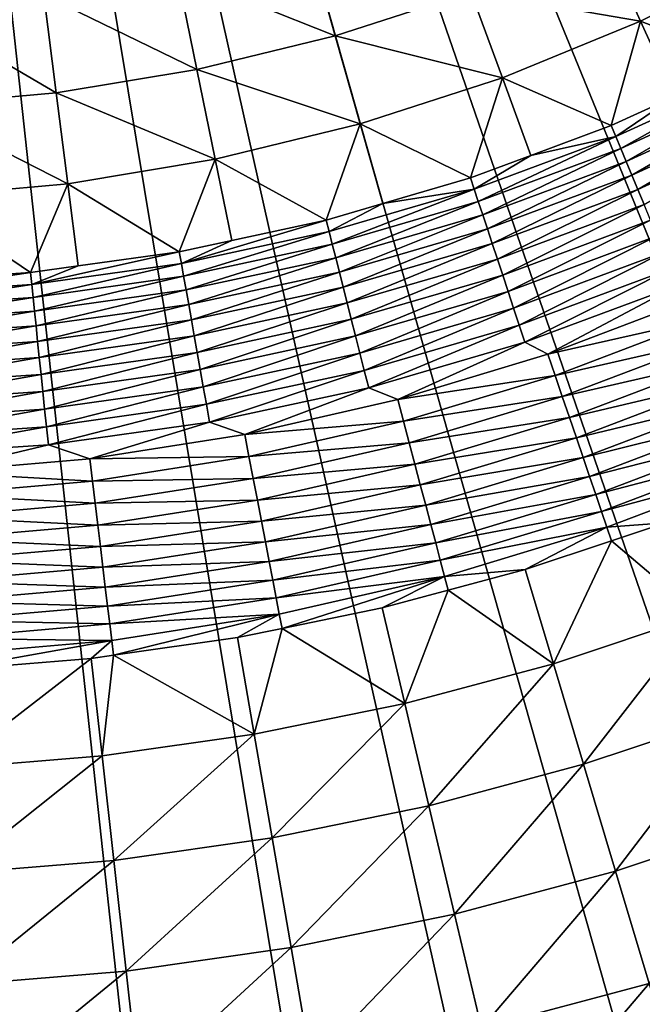
# Model space of a CAD drawing. Extents: x -148 to 357, y -520 to 98.
# Drawn here: x 5 to 22, y -495 to -469 of the extents above; entities that cross this region are included whole.
import ezdxf

# ---------------------------------------------------------------- set-up
doc = ezdxf.new("R2010")
doc.units = 0
doc.header["$MEASUREMENT"] = 0
doc.layers.add('L3', color=7, linetype='Continuous')

msp = doc.modelspace()

# ---------------------------------------------------------------- linework, layer by layer
at = {"layer": 'L3', "color": 7}
for points in [[(21.85021, -517.5837, 987.6187), (16.34428, -518.6553, 987.6187), (0, -420, 987.6187)], [(0, -420, 987.6187), (16.34428, -518.6553, 987.6187), (10.78691, -519.4165, 987.6187)], [(0, -420, 987.6187), (10.78691, -519.4165, 987.6187), (5.19562, -519.8649, 987.6187)], [(37.88735, -512.5449, 987.6187), (32.63872, -514.5236, 987.6187), (0, -420, 987.6187)], [(0, -420, 987.6187), (32.63872, -514.5236, 987.6187), (27.28739, -516.205, 987.6187)], [(0, -420, 987.6187), (27.28739, -516.205, 987.6187), (21.85021, -517.5837, 987.6187)], [(52.85388, -504.8909, 987.6187), (48.01086, -507.7209, 987.6187), (0, -420, 987.6187)], [(0, -420, 987.6187), (48.01086, -507.7209, 987.6187), (43.01678, -510.2749, 987.6187)], [(0, -420, 987.6187), (43.01678, -510.2749, 987.6187), (37.88735, -512.5449, 987.6187)], [(66.32686, -494.8381, 987.6187), (62.02631, -498.4394, 987.6187), (0, -420, 987.6187)], [(0, -420, 987.6187), (62.02631, -498.4394, 987.6187), (57.5306, -501.7938, 987.6187)], [(0, -420, 987.6187), (57.5306, -501.7938, 987.6187), (52.85388, -504.8909, 987.6187)], [(77.92559, -482.6706, 987.6187), (74.28903, -486.9413, 987.6187), (0, -420, 987.6187)], [(0, -420, 987.6187), (74.28903, -486.9413, 987.6187), (70.41873, -491.0014, 987.6187)], [(0, -420, 987.6187), (70.41873, -491.0014, 987.6187), (66.32686, -494.8381, 987.6187)], [(87.32229, -468.7321, 987.6187), (84.45249, -473.5516, 987.6187), (0, -420, 987.6187)], [(0, -420, 987.6187), (84.45249, -473.5516, 987.6187), (81.31696, -478.2027, 987.6187)], [(0, -420, 987.6187), (81.31696, -478.2027, 987.6187), (77.92559, -482.6706, 987.6187)], [(9.70954, -467.5132, 1040.78), (13.9557, -469.2025, 1038.67), (13.23305, -466.6547, 1040.78)], [(13.9557, -469.2025, 1038.67), (17.59358, -468.022, 1038.67), (13.23305, -466.6547, 1040.78)], [(17.59358, -468.022, 1038.67), (22.14971, -468.8134, 1036.343), (21.13308, -466.573, 1038.67)], [(22.14971, -468.8134, 1036.343), (25.7356, -467.0216, 1036.343), (21.13308, -466.573, 1038.67)], [(22.14971, -468.8134, 1036.343), (25.03162, -469.9358, 1033.817), (25.7356, -467.0216, 1036.343)], [(6.13172, -468.1059, 1040.78), (10.23977, -470.1078, 1038.67), (9.70954, -467.5132, 1040.78)], [(10.23977, -470.1078, 1038.67), (13.9557, -469.2025, 1038.67), (9.70954, -467.5132, 1040.78)], [(2.51962, -468.4296, 1040.78), (6.46657, -470.7329, 1038.67), (6.13172, -468.1059, 1040.78)], [(6.46657, -470.7329, 1038.67), (10.23977, -470.1078, 1038.67), (6.13172, -468.1059, 1040.78)], [(13.9557, -469.2025, 1038.67), (18.43994, -470.3321, 1036.343), (17.59358, -468.022, 1038.67)], [(18.43994, -470.3321, 1036.343), (22.14971, -468.8134, 1036.343), (17.59358, -468.022, 1038.67)], [(2.65721, -471.0743, 1038.67), (6.46657, -470.7329, 1038.67), (2.51962, -468.4296, 1040.78)], [(18.43994, -470.3321, 1036.343), (21.36312, -471.6118, 1033.817), (22.14971, -468.8134, 1036.343)], [(21.36312, -471.6118, 1033.817), (23.06633, -470.8337, 1033.817), (22.14971, -468.8134, 1036.343)], [(23.06633, -470.8337, 1033.817), (25.03162, -469.9358, 1033.817), (22.14971, -468.8134, 1036.343)], [(10.23977, -470.1078, 1038.67), (14.62705, -471.5694, 1036.343), (13.9557, -469.2025, 1038.67)], [(14.62705, -471.5694, 1036.343), (18.43994, -470.3321, 1036.343), (13.9557, -469.2025, 1038.67)], [(6.46657, -470.7329, 1038.67), (10.73236, -472.5183, 1036.343), (10.23977, -470.1078, 1038.67)], [(10.73236, -472.5183, 1036.343), (14.62705, -471.5694, 1036.343), (10.23977, -470.1078, 1038.67)], [(25.1752, -470.2222, 1033.456), (23.06633, -470.8337, 1033.817), (21.48565, -471.9079, 1033.456)], [(21.48565, -471.9079, 1033.456), (21.61887, -472.2297, 1033.123), (25.1752, -470.2222, 1033.456)], [(25.1752, -470.2222, 1033.456), (21.61887, -472.2297, 1033.123), (25.33129, -470.5335, 1033.123)], [(14.62705, -471.5694, 1036.343), (17.58324, -473.0188, 1033.817), (18.43994, -470.3321, 1036.343)], [(17.58324, -473.0188, 1033.817), (19.20313, -472.4158, 1033.817), (18.43994, -470.3321, 1036.343)], [(19.20313, -472.4158, 1033.817), (21.36312, -471.6118, 1033.817), (18.43994, -470.3321, 1036.343)], [(2.65721, -471.0743, 1038.67), (6.77766, -473.1735, 1036.343), (6.46657, -470.7329, 1038.67)], [(6.77766, -473.1735, 1036.343), (10.73236, -472.5183, 1036.343), (6.46657, -470.7329, 1038.67)], [(21.61887, -472.2297, 1033.123), (21.7619, -472.5752, 1032.818), (25.33129, -470.5335, 1033.123)], [(25.33129, -470.5335, 1033.123), (21.7619, -472.5752, 1032.818), (25.49888, -470.8679, 1032.818)], [(21.48565, -471.9079, 1033.456), (23.06633, -470.8337, 1033.817), (21.36312, -471.6118, 1033.817)], [(21.7619, -472.5752, 1032.818), (21.91382, -472.9423, 1032.544), (25.49888, -470.8679, 1032.818)], [(25.49888, -470.8679, 1032.818), (21.91382, -472.9423, 1032.544), (25.67689, -471.223, 1032.544)], [(2.78504, -473.5313, 1036.343), (6.77766, -473.1735, 1036.343), (2.65721, -471.0743, 1038.67)], [(21.91382, -472.9423, 1032.544), (22.07366, -473.3284, 1032.304), (25.67689, -471.223, 1032.544)], [(25.67689, -471.223, 1032.544), (22.07366, -473.3284, 1032.304), (25.86418, -471.5966, 1032.304)], [(10.73236, -472.5183, 1036.343), (13.71169, -474.1493, 1033.817), (14.62705, -471.5694, 1036.343)], [(13.71169, -474.1493, 1033.817), (15.23257, -473.7052, 1033.817), (14.62705, -471.5694, 1036.343)], [(15.23257, -473.7052, 1033.817), (17.58324, -473.0188, 1033.817), (14.62705, -471.5694, 1036.343)], [(21.48565, -471.9079, 1033.456), (21.36312, -471.6118, 1033.817), (19.20313, -472.4158, 1033.817)], [(22.07366, -473.3284, 1032.304), (22.24038, -473.7312, 1032.097), (25.86418, -471.5966, 1032.304)], [(19.20313, -472.4158, 1033.817), (17.68409, -473.3229, 1033.456), (21.48565, -471.9079, 1033.456)], [(17.68409, -473.3229, 1033.456), (17.79373, -473.6535, 1033.123), (21.48565, -471.9079, 1033.456)], [(21.48565, -471.9079, 1033.456), (17.79373, -473.6535, 1033.123), (21.61887, -472.2297, 1033.123)], [(17.79373, -473.6535, 1033.123), (17.91146, -474.0085, 1032.818), (21.61887, -472.2297, 1033.123)], [(21.61887, -472.2297, 1033.123), (17.91146, -474.0085, 1032.818), (21.7619, -472.5752, 1032.818)], [(6.77766, -473.1735, 1036.343), (9.76865, -474.9976, 1033.817), (10.73236, -472.5183, 1036.343)], [(9.76865, -474.9976, 1033.817), (11.17676, -474.6947, 1033.817), (10.73236, -472.5183, 1036.343)], [(11.17676, -474.6947, 1033.817), (13.71169, -474.1493, 1033.817), (10.73236, -472.5183, 1036.343)], [(19.20313, -472.4158, 1033.817), (17.58324, -473.0188, 1033.817), (17.68409, -473.3229, 1033.456)], [(17.91146, -474.0085, 1032.818), (18.0365, -474.3855, 1032.544), (21.7619, -472.5752, 1032.818)], [(21.7619, -472.5752, 1032.818), (18.0365, -474.3855, 1032.544), (21.91382, -472.9423, 1032.544)], [(17.68409, -473.3229, 1033.456), (17.58324, -473.0188, 1033.817), (15.23257, -473.7052, 1033.817)], [(18.0365, -474.3855, 1032.544), (18.16806, -474.7822, 1032.304), (21.91382, -472.9423, 1032.544)], [(21.91382, -472.9423, 1032.544), (18.16806, -474.7822, 1032.304), (22.07366, -473.3284, 1032.304)], [(2.78504, -473.5313, 1036.343), (5.77468, -475.5591, 1033.817), (6.77766, -473.1735, 1036.343)], [(5.77468, -475.5591, 1033.817), (7.05832, -475.3787, 1033.817), (6.77766, -473.1735, 1036.343)], [(7.05832, -475.3787, 1033.817), (9.76865, -474.9976, 1033.817), (6.77766, -473.1735, 1036.343)], [(17.68409, -473.3229, 1033.456), (15.23257, -473.7052, 1033.817), (13.79033, -474.4599, 1033.456)], [(13.79033, -474.4599, 1033.456), (13.87583, -474.7976, 1033.123), (17.68409, -473.3229, 1033.456)], [(17.68409, -473.3229, 1033.456), (13.87583, -474.7976, 1033.123), (17.79373, -473.6535, 1033.123)], [(18.16806, -474.7822, 1032.304), (18.30528, -475.196, 1032.097), (22.07366, -473.3284, 1032.304)], [(22.07366, -473.3284, 1032.304), (18.30528, -475.196, 1032.097), (22.24038, -473.7312, 1032.097)], [(2.90019, -475.7533, 1033.817), (5.77468, -475.5591, 1033.817), (2.78504, -473.5313, 1036.343)], [(13.87583, -474.7976, 1033.123), (13.96763, -475.1602, 1032.818), (17.79373, -473.6535, 1033.123)], [(17.79373, -473.6535, 1033.123), (13.96763, -475.1602, 1032.818), (17.91146, -474.0085, 1032.818)], [(13.79033, -474.4599, 1033.456), (15.23257, -473.7052, 1033.817), (13.71169, -474.1493, 1033.817)], [(18.30528, -475.196, 1032.097), (18.44727, -475.6241, 1031.926), (22.24038, -473.7312, 1032.097)], [(22.24038, -473.7312, 1032.097), (18.44727, -475.6241, 1031.926), (22.4129, -474.148, 1031.926)], [(13.79033, -474.4599, 1033.456), (13.71169, -474.1493, 1033.817), (9.82468, -475.3131, 1033.456)], [(13.71169, -474.1493, 1033.817), (11.17676, -474.6947, 1033.817), (9.82468, -475.3131, 1033.456)], [(13.96763, -475.1602, 1032.818), (14.06515, -475.5452, 1032.544), (17.91146, -474.0085, 1032.818)], [(17.91146, -474.0085, 1032.818), (14.06515, -475.5452, 1032.544), (18.0365, -474.3855, 1032.544)], [(18.44727, -475.6241, 1031.926), (18.59313, -476.0639, 1031.792), (22.4129, -474.148, 1031.926)], [(22.4129, -474.148, 1031.926), (18.59313, -476.0639, 1031.792), (22.59011, -474.5761, 1031.792)], [(9.82468, -475.3131, 1033.456), (9.88559, -475.656, 1033.123), (13.79033, -474.4599, 1033.456)], [(13.79033, -474.4599, 1033.456), (9.88559, -475.656, 1033.123), (13.87583, -474.7976, 1033.123)], [(14.06515, -475.5452, 1032.544), (14.16774, -475.9504, 1032.304), (18.0365, -474.3855, 1032.544)], [(18.0365, -474.3855, 1032.544), (14.16774, -475.9504, 1032.304), (18.16806, -474.7822, 1032.304)], [(9.82468, -475.3131, 1033.456), (11.17676, -474.6947, 1033.817), (9.76865, -474.9976, 1033.817)], [(18.59313, -476.0639, 1031.792), (18.7419, -476.5125, 1031.696), (22.59011, -474.5761, 1031.792)], [(22.59011, -474.5761, 1031.792), (18.7419, -476.5125, 1031.696), (22.77086, -475.0128, 1031.696)], [(9.82468, -475.3131, 1033.456), (9.76865, -474.9976, 1033.817), (5.8078, -475.8778, 1033.456)], [(9.76865, -474.9976, 1033.817), (7.05832, -475.3787, 1033.817), (5.8078, -475.8778, 1033.456)], [(9.88559, -475.656, 1033.123), (9.95099, -476.0242, 1032.818), (13.87583, -474.7976, 1033.123)], [(13.87583, -474.7976, 1033.123), (9.95099, -476.0242, 1032.818), (13.96763, -475.1602, 1032.818)], [(14.16774, -475.9504, 1032.304), (14.27474, -476.373, 1032.097), (18.16806, -474.7822, 1032.304)], [(18.16806, -474.7822, 1032.304), (14.27474, -476.373, 1032.097), (18.30528, -475.196, 1032.097)], [(9.95099, -476.0242, 1032.818), (10.02046, -476.4153, 1032.544), (13.96763, -475.1602, 1032.818)], [(13.96763, -475.1602, 1032.818), (10.02046, -476.4153, 1032.544), (14.06515, -475.5452, 1032.544)], [(14.27474, -476.373, 1032.097), (14.38547, -476.8102, 1031.926), (18.30528, -475.196, 1032.097)], [(18.30528, -475.196, 1032.097), (14.38547, -476.8102, 1031.926), (18.44727, -475.6241, 1031.926)], [(18.7419, -476.5125, 1031.696), (18.89262, -476.967, 1031.638), (22.77086, -475.0128, 1031.696)], [(22.77086, -475.0128, 1031.696), (18.89262, -476.967, 1031.638), (22.95398, -475.4552, 1031.638)], [(5.8078, -475.8778, 1033.456), (7.05832, -475.3787, 1033.817), (5.77468, -475.5591, 1033.817)], [(5.8078, -475.8778, 1033.456), (5.84381, -476.2242, 1033.123), (9.82468, -475.3131, 1033.456)], [(9.82468, -475.3131, 1033.456), (5.84381, -476.2242, 1033.123), (9.88559, -475.656, 1033.123)], [(18.89262, -476.967, 1031.638), (19.04433, -477.4244, 1031.619), (22.95398, -475.4552, 1031.638)], [(22.95398, -475.4552, 1031.638), (19.04433, -477.4244, 1031.619), (23.1383, -475.9005, 1031.619)], [(5.8078, -475.8778, 1033.456), (5.77468, -475.5591, 1033.817), (1.76065, -476.1512, 1033.456)], [(5.77468, -475.5591, 1033.817), (2.90019, -475.7533, 1033.817), (1.76065, -476.1512, 1033.456)], [(5.84381, -476.2242, 1033.123), (5.88247, -476.5962, 1032.818), (9.88559, -475.656, 1033.123)], [(9.88559, -475.656, 1033.123), (5.88247, -476.5962, 1032.818), (9.95099, -476.0242, 1032.818)], [(10.02046, -476.4153, 1032.544), (10.09355, -476.8268, 1032.304), (14.06515, -475.5452, 1032.544)], [(14.06515, -475.5452, 1032.544), (10.09355, -476.8268, 1032.304), (14.16774, -475.9504, 1032.304)], [(14.38547, -476.8102, 1031.926), (14.49921, -477.2594, 1031.792), (18.44727, -475.6241, 1031.926)], [(18.44727, -475.6241, 1031.926), (14.49921, -477.2594, 1031.792), (18.59313, -476.0639, 1031.792)], [(1.76065, -476.1512, 1033.456), (1.77156, -476.4993, 1033.123), (5.8078, -475.8778, 1033.456)], [(5.8078, -475.8778, 1033.456), (1.77156, -476.4993, 1033.123), (5.84381, -476.2242, 1033.123)], [(5.88247, -476.5962, 1032.818), (5.92354, -476.9913, 1032.544), (9.95099, -476.0242, 1032.818)], [(9.95099, -476.0242, 1032.818), (5.92354, -476.9913, 1032.544), (10.02046, -476.4153, 1032.544)], [(10.09355, -476.8268, 1032.304), (10.16979, -477.256, 1032.097), (14.16774, -475.9504, 1032.304)], [(14.16774, -475.9504, 1032.304), (10.16979, -477.256, 1032.097), (14.27474, -476.373, 1032.097)], [(14.49921, -477.2594, 1031.792), (14.61523, -477.7176, 1031.696), (18.59313, -476.0639, 1031.792)], [(18.59313, -476.0639, 1031.792), (14.61523, -477.7176, 1031.696), (18.7419, -476.5125, 1031.696)], [(19.04433, -477.4244, 1031.619), (19.66061, -477.7448, 1031.619), (23.1383, -475.9005, 1031.619)], [(23.1383, -475.9005, 1031.619), (19.66061, -477.7448, 1031.619), (23.59764, -476.2508, 1031.619)], [(1.77156, -476.4993, 1033.123), (1.78328, -476.8732, 1032.818), (5.84381, -476.2242, 1033.123)], [(5.84381, -476.2242, 1033.123), (1.78328, -476.8732, 1032.818), (5.88247, -476.5962, 1032.818)], [(19.66061, -477.7448, 1031.619), (23.8313, -476.8078, 1031.593), (23.59764, -476.2508, 1031.619)], [(5.92354, -476.9913, 1032.544), (5.96674, -477.407, 1032.304), (10.02046, -476.4153, 1032.544)], [(10.02046, -476.4153, 1032.544), (5.96674, -477.407, 1032.304), (10.09355, -476.8268, 1032.304)], [(10.16979, -477.256, 1032.097), (10.24868, -477.7002, 1031.926), (14.27474, -476.373, 1032.097)], [(14.27474, -476.373, 1032.097), (10.24868, -477.7002, 1031.926), (14.38547, -476.8102, 1031.926)], [(14.61523, -477.7176, 1031.696), (14.73276, -478.1817, 1031.638), (18.7419, -476.5125, 1031.696)], [(18.7419, -476.5125, 1031.696), (14.73276, -478.1817, 1031.638), (18.89262, -476.967, 1031.638)], [(1.78328, -476.8732, 1032.818), (1.79573, -477.2702, 1032.544), (5.88247, -476.5962, 1032.818)], [(5.88247, -476.5962, 1032.818), (1.79573, -477.2702, 1032.544), (5.92354, -476.9913, 1032.544)], [(5.96674, -477.407, 1032.304), (6.01181, -477.8406, 1032.097), (10.09355, -476.8268, 1032.304)], [(10.09355, -476.8268, 1032.304), (6.01181, -477.8406, 1032.097), (10.16979, -477.256, 1032.097)], [(10.24868, -477.7002, 1031.926), (10.32971, -478.1564, 1031.792), (14.38547, -476.8102, 1031.926)], [(14.38547, -476.8102, 1031.926), (10.32971, -478.1564, 1031.792), (14.49921, -477.2594, 1031.792)], [(19.85529, -478.3165, 1031.593), (23.8313, -476.8078, 1031.593), (19.66061, -477.7448, 1031.619)], [(19.85529, -478.3165, 1031.593), (24.06322, -477.3606, 1031.515), (23.8313, -476.8078, 1031.593)], [(1.79573, -477.2702, 1032.544), (1.80883, -477.6879, 1032.304), (5.92354, -476.9913, 1032.544)], [(5.92354, -476.9913, 1032.544), (1.80883, -477.6879, 1032.304), (5.96674, -477.407, 1032.304)], [(14.73276, -478.1817, 1031.638), (14.85107, -478.6489, 1031.619), (18.89262, -476.967, 1031.638)], [(18.89262, -476.967, 1031.638), (14.85107, -478.6489, 1031.619), (19.04433, -477.4244, 1031.619)], [(6.01181, -477.8406, 1032.097), (6.05844, -478.2893, 1031.926), (10.16979, -477.256, 1032.097)], [(10.16979, -477.256, 1032.097), (6.05844, -478.2893, 1031.926), (10.24868, -477.7002, 1031.926)], [(10.32971, -478.1564, 1031.792), (10.41236, -478.6217, 1031.696), (14.49921, -477.2594, 1031.792)], [(14.49921, -477.2594, 1031.792), (10.41236, -478.6217, 1031.696), (14.61523, -477.7176, 1031.696)], [(20.04851, -478.8841, 1031.515), (24.06322, -477.3606, 1031.515), (19.85529, -478.3165, 1031.593)], [(20.04851, -478.8841, 1031.515), (24.29166, -477.9051, 1031.385), (24.06322, -477.3606, 1031.515)], [(1.80883, -477.6879, 1032.304), (1.82249, -478.1236, 1032.097), (5.96674, -477.407, 1032.304)], [(5.96674, -477.407, 1032.304), (1.82249, -478.1236, 1032.097), (6.01181, -477.8406, 1032.097)], [(14.85107, -478.6489, 1031.619), (15.62989, -478.9636, 1031.619), (19.04433, -477.4244, 1031.619)], [(19.04433, -477.4244, 1031.619), (15.62989, -478.9636, 1031.619), (19.66061, -477.7448, 1031.619)], [(1.82249, -478.1236, 1032.097), (1.83663, -478.5745, 1031.926), (6.01181, -477.8406, 1032.097)], [(6.01181, -477.8406, 1032.097), (1.83663, -478.5745, 1031.926), (6.05844, -478.2893, 1031.926)], [(6.05844, -478.2893, 1031.926), (6.10635, -478.7501, 1031.792), (10.24868, -477.7002, 1031.926)], [(10.24868, -477.7002, 1031.926), (6.10635, -478.7501, 1031.792), (10.32971, -478.1564, 1031.792)], [(10.41236, -478.6217, 1031.696), (10.49609, -479.0931, 1031.638), (14.61523, -477.7176, 1031.696)], [(14.61523, -477.7176, 1031.696), (10.49609, -479.0931, 1031.638), (14.73276, -478.1817, 1031.638)], [(15.62989, -478.9636, 1031.619), (19.85529, -478.3165, 1031.593), (19.66061, -477.7448, 1031.619)], [(20.23884, -479.4431, 1031.385), (24.29166, -477.9051, 1031.385), (20.04851, -478.8841, 1031.515)], [(20.23884, -479.4431, 1031.385), (24.51492, -478.4374, 1031.205), (24.29166, -477.9051, 1031.385)], [(6.10635, -478.7501, 1031.792), (6.1552, -479.2202, 1031.696), (10.32971, -478.1564, 1031.792)], [(10.32971, -478.1564, 1031.792), (6.1552, -479.2202, 1031.696), (10.41236, -478.6217, 1031.696)], [(1.83663, -478.5745, 1031.926), (1.85115, -479.0376, 1031.792), (6.05844, -478.2893, 1031.926)], [(6.05844, -478.2893, 1031.926), (1.85115, -479.0376, 1031.792), (6.10635, -478.7501, 1031.792)], [(10.49609, -479.0931, 1031.638), (10.58038, -479.5676, 1031.619), (14.73276, -478.1817, 1031.638)], [(14.73276, -478.1817, 1031.638), (10.58038, -479.5676, 1031.619), (14.85107, -478.6489, 1031.619)], [(15.78465, -479.5474, 1031.593), (19.85529, -478.3165, 1031.593), (15.62989, -478.9636, 1031.619)], [(15.78465, -479.5474, 1031.593), (20.04851, -478.8841, 1031.515), (19.85529, -478.3165, 1031.593)], [(20.42485, -479.9894, 1031.205), (24.51492, -478.4374, 1031.205), (20.23884, -479.4431, 1031.385)], [(20.42485, -479.9894, 1031.205), (24.73135, -478.9532, 1030.976), (24.51492, -478.4374, 1031.205)], [(6.1552, -479.2202, 1031.696), (6.2047, -479.6965, 1031.638), (10.41236, -478.6217, 1031.696)], [(10.41236, -478.6217, 1031.696), (6.2047, -479.6965, 1031.638), (10.49609, -479.0931, 1031.638)], [(10.58038, -479.5676, 1031.619), (11.52468, -479.9014, 1031.619), (14.85107, -478.6489, 1031.619)], [(14.85107, -478.6489, 1031.619), (11.52468, -479.9014, 1031.619), (15.62989, -478.9636, 1031.619)], [(1.85115, -479.0376, 1031.792), (1.86596, -479.51, 1031.696), (6.10635, -478.7501, 1031.792)], [(6.10635, -478.7501, 1031.792), (1.86596, -479.51, 1031.696), (6.1552, -479.2202, 1031.696)], [(15.62989, -478.9636, 1031.619), (11.52468, -479.9014, 1031.619), (15.78465, -479.5474, 1031.593)], [(15.93826, -480.1269, 1031.515), (20.04851, -478.8841, 1031.515), (15.78465, -479.5474, 1031.593)], [(15.93826, -480.1269, 1031.515), (20.23884, -479.4431, 1031.385), (20.04851, -478.8841, 1031.515)], [(20.60517, -480.519, 1030.976), (24.73135, -478.9532, 1030.976), (20.42485, -479.9894, 1031.205)], [(20.60517, -480.519, 1030.976), (24.93931, -479.449, 1030.699), (24.73135, -478.9532, 1030.976)], [(1.86596, -479.51, 1031.696), (1.88097, -479.9886, 1031.638), (6.1552, -479.2202, 1031.696)], [(6.1552, -479.2202, 1031.696), (1.88097, -479.9886, 1031.638), (6.2047, -479.6965, 1031.638)], [(6.2047, -479.6965, 1031.638), (6.25453, -480.1758, 1031.619), (10.49609, -479.0931, 1031.638)], [(10.49609, -479.0931, 1031.638), (6.25453, -480.1758, 1031.619), (10.58038, -479.5676, 1031.619)], [(16.08957, -480.6978, 1031.385), (20.23884, -479.4431, 1031.385), (15.93826, -480.1269, 1031.515)], [(16.08957, -480.6978, 1031.385), (20.42485, -479.9894, 1031.205), (20.23884, -479.4431, 1031.385)], [(20.77843, -481.0279, 1030.699), (24.93931, -479.449, 1030.699), (20.60517, -480.519, 1030.976)], [(20.77843, -481.0279, 1030.699), (25.13727, -479.9209, 1030.377), (24.93931, -479.449, 1030.699)], [(1.88097, -479.9886, 1031.638), (1.89607, -480.4703, 1031.619), (6.2047, -479.6965, 1031.638)], [(6.2047, -479.6965, 1031.638), (1.89607, -480.4703, 1031.619), (6.25453, -480.1758, 1031.619)], [(6.25453, -480.1758, 1031.619), (7.36455, -480.5538, 1031.619), (10.58038, -479.5676, 1031.619)], [(10.58038, -479.5676, 1031.619), (7.36455, -480.5538, 1031.619), (11.52468, -479.9014, 1031.619)], [(15.78465, -479.5474, 1031.593), (11.52468, -479.9014, 1031.619), (11.63879, -480.4946, 1031.593)], [(15.78465, -479.5474, 1031.593), (11.63879, -480.4946, 1031.593), (15.93826, -480.1269, 1031.515)], [(11.52468, -479.9014, 1031.619), (7.36455, -480.5538, 1031.619), (11.63879, -480.4946, 1031.593)], [(16.23745, -481.2556, 1031.205), (20.42485, -479.9894, 1031.205), (16.08957, -480.6978, 1031.385)], [(16.23745, -481.2556, 1031.205), (20.60517, -480.519, 1030.976), (20.42485, -479.9894, 1031.205)], [(20.94337, -481.5123, 1030.377), (25.13727, -479.9209, 1030.377), (20.77843, -481.0279, 1030.699)], [(20.94337, -481.5123, 1030.377), (25.32374, -480.3654, 1030.012), (25.13727, -479.9209, 1030.377)], [(1.89607, -480.4703, 1031.619), (3.16933, -480.9176, 1031.619), (6.25453, -480.1758, 1031.619)], [(6.25453, -480.1758, 1031.619), (3.16933, -480.9176, 1031.619), (7.36455, -480.5538, 1031.619)], [(15.93826, -480.1269, 1031.515), (11.63879, -480.4946, 1031.593), (11.75206, -481.0833, 1031.515)], [(15.93826, -480.1269, 1031.515), (11.75206, -481.0833, 1031.515), (16.08957, -480.6978, 1031.385)], [(3.16933, -480.9176, 1031.619), (7.43747, -481.1534, 1031.593), (7.36455, -480.5538, 1031.619)], [(11.63879, -480.4946, 1031.593), (7.36455, -480.5538, 1031.619), (7.43747, -481.1534, 1031.593)], [(11.63879, -480.4946, 1031.593), (7.43747, -481.1534, 1031.593), (11.75206, -481.0833, 1031.515)], [(16.38079, -481.7964, 1030.976), (20.60517, -480.519, 1030.976), (16.23745, -481.2556, 1031.205)], [(16.38079, -481.7964, 1030.976), (20.77843, -481.0279, 1030.699), (20.60517, -480.519, 1030.976)], [(21.09873, -481.9686, 1030.012), (25.32374, -480.3654, 1030.012), (20.94337, -481.5123, 1030.377)], [(21.09873, -481.9686, 1030.012), (25.49734, -480.7792, 1029.607), (25.32374, -480.3654, 1030.012)], [(16.08957, -480.6978, 1031.385), (11.75206, -481.0833, 1031.515), (11.86362, -481.6631, 1031.385)], [(16.08957, -480.6978, 1031.385), (11.86362, -481.6631, 1031.385), (16.23745, -481.2556, 1031.205)], [(21.24337, -482.3934, 1029.607), (25.49734, -480.7792, 1029.607), (21.09873, -481.9686, 1030.012)], [(21.24337, -482.3934, 1029.607), (22.81539, -482.275, 1029.165), (25.49734, -480.7792, 1029.607)], [(3.20071, -481.5208, 1031.593), (7.43747, -481.1534, 1031.593), (3.16933, -480.9176, 1031.619)], [(11.75206, -481.0833, 1031.515), (7.43747, -481.1534, 1031.593), (7.50985, -481.7485, 1031.515)], [(11.75206, -481.0833, 1031.515), (7.50985, -481.7485, 1031.515), (11.86362, -481.6631, 1031.385)], [(16.51854, -482.316, 1030.699), (20.77843, -481.0279, 1030.699), (16.38079, -481.7964, 1030.976)], [(16.51854, -482.316, 1030.699), (20.94337, -481.5123, 1030.377), (20.77843, -481.0279, 1030.699)], [(3.20071, -481.5208, 1031.593), (7.50985, -481.7485, 1031.515), (7.43747, -481.1534, 1031.593)], [(16.23745, -481.2556, 1031.205), (11.86362, -481.6631, 1031.385), (11.97266, -482.2299, 1031.205)], [(16.23745, -481.2556, 1031.205), (11.97266, -482.2299, 1031.205), (16.38079, -481.7964, 1030.976)], [(3.23186, -482.1195, 1031.515), (7.50985, -481.7485, 1031.515), (3.20071, -481.5208, 1031.593)], [(16.64966, -482.8107, 1030.377), (20.94337, -481.5123, 1030.377), (16.51854, -482.316, 1030.699)], [(16.64966, -482.8107, 1030.377), (21.09873, -481.9686, 1030.012), (20.94337, -481.5123, 1030.377)], [(3.23186, -482.1195, 1031.515), (7.58114, -482.3347, 1031.385), (7.50985, -481.7485, 1031.515)], [(11.86362, -481.6631, 1031.385), (7.50985, -481.7485, 1031.515), (7.58114, -482.3347, 1031.385)], [(11.86362, -481.6631, 1031.385), (7.58114, -482.3347, 1031.385), (11.97266, -482.2299, 1031.205)], [(16.38079, -481.7964, 1030.976), (11.97266, -482.2299, 1031.205), (12.07836, -482.7793, 1030.976)], [(16.38079, -481.7964, 1030.976), (12.07836, -482.7793, 1030.976), (16.51854, -482.316, 1030.699)], [(3.26254, -482.7092, 1031.385), (7.58114, -482.3347, 1031.385), (3.23186, -482.1195, 1031.515)], [(16.77317, -483.2766, 1030.012), (21.09873, -481.9686, 1030.012), (16.64966, -482.8107, 1030.377)], [(16.77317, -483.2766, 1030.012), (21.24337, -482.3934, 1029.607), (21.09873, -481.9686, 1030.012)], [(3.26254, -482.7092, 1031.385), (7.65082, -482.9076, 1031.205), (7.58114, -482.3347, 1031.385)], [(11.97266, -482.2299, 1031.205), (7.58114, -482.3347, 1031.385), (7.65082, -482.9076, 1031.205)], [(11.97266, -482.2299, 1031.205), (7.65082, -482.9076, 1031.205), (12.07836, -482.7793, 1030.976)], [(16.51854, -482.316, 1030.699), (12.07836, -482.7793, 1030.976), (12.17993, -483.3072, 1030.699)], [(16.51854, -482.316, 1030.699), (12.17993, -483.3072, 1030.699), (16.64966, -482.8107, 1030.377)], [(16.88815, -483.7104, 1029.607), (21.24337, -482.3934, 1029.607), (16.77317, -483.2766, 1030.012)], [(16.88815, -483.7104, 1029.607), (19.05025, -483.528, 1029.165), (21.24337, -482.3934, 1029.607)], [(19.05025, -483.528, 1029.165), (21.36732, -482.7569, 1029.165), (21.24337, -482.3934, 1029.607)], [(21.36732, -482.7569, 1029.165), (22.81539, -482.275, 1029.165), (21.24337, -482.3934, 1029.607)], [(21.36732, -482.7569, 1029.165), (23.72213, -484.75, 1026.275), (22.81539, -482.275, 1029.165)], [(3.29252, -483.2856, 1031.205), (7.65082, -482.9076, 1031.205), (3.26254, -482.7092, 1031.385)], [(3.29252, -483.2856, 1031.205), (7.71837, -483.463, 1030.976), (7.65082, -482.9076, 1031.205)], [(12.07836, -482.7793, 1030.976), (7.65082, -482.9076, 1031.205), (7.71837, -483.463, 1030.976)], [(12.07836, -482.7793, 1030.976), (7.71837, -483.463, 1030.976), (12.17993, -483.3072, 1030.699)], [(16.64966, -482.8107, 1030.377), (12.17993, -483.3072, 1030.699), (12.27661, -483.8097, 1030.377)], [(16.64966, -482.8107, 1030.377), (12.27661, -483.8097, 1030.377), (16.77317, -483.2766, 1030.012)], [(21.36732, -482.7569, 1029.165), (19.05025, -483.528, 1029.165), (19.80736, -486.0528, 1026.275)], [(19.80736, -486.0528, 1026.275), (23.72213, -484.75, 1026.275), (21.36732, -482.7569, 1029.165)], [(3.32159, -483.8443, 1030.976), (7.71837, -483.463, 1030.976), (3.29252, -483.2856, 1031.205)], [(3.32159, -483.8443, 1030.976), (7.78327, -483.9967, 1030.699), (7.71837, -483.463, 1030.976)], [(12.17993, -483.3072, 1030.699), (7.71837, -483.463, 1030.976), (7.78327, -483.9967, 1030.699)], [(12.17993, -483.3072, 1030.699), (7.78327, -483.9967, 1030.699), (12.27661, -483.8097, 1030.377)], [(16.77317, -483.2766, 1030.012), (12.27661, -483.8097, 1030.377), (12.36768, -484.2831, 1030.012)], [(16.77317, -483.2766, 1030.012), (12.36768, -484.2831, 1030.012), (16.88815, -483.7104, 1029.607)], [(12.36768, -484.2831, 1030.012), (12.45246, -484.7237, 1029.607), (16.88815, -483.7104, 1029.607)], [(16.88815, -483.7104, 1029.607), (12.45246, -484.7237, 1029.607), (12.52526, -485.1036, 1029.165)], [(16.88815, -483.7104, 1029.607), (12.52526, -485.1036, 1029.165), (15.21691, -484.5536, 1029.165)], [(15.21691, -484.5536, 1029.165), (16.98612, -484.0803, 1029.165), (16.88815, -483.7104, 1029.607)], [(16.98612, -484.0803, 1029.165), (19.05025, -483.528, 1029.165), (16.88815, -483.7104, 1029.607)], [(16.98612, -484.0803, 1029.165), (19.80736, -486.0528, 1026.275), (19.05025, -483.528, 1029.165)], [(3.34952, -484.3811, 1030.699), (7.78327, -483.9967, 1030.699), (3.32159, -483.8443, 1030.976)], [(12.27661, -483.8097, 1030.377), (7.78327, -483.9967, 1030.699), (7.84505, -484.5046, 1030.377)], [(12.27661, -483.8097, 1030.377), (7.84505, -484.5046, 1030.377), (12.36768, -484.2831, 1030.012)], [(3.34952, -484.3811, 1030.699), (7.84505, -484.5046, 1030.377), (7.78327, -483.9967, 1030.699)], [(16.98612, -484.0803, 1029.165), (15.21691, -484.5536, 1029.165), (15.82167, -487.1191, 1026.275)], [(15.82167, -487.1191, 1026.275), (19.80736, -486.0528, 1026.275), (16.98612, -484.0803, 1029.165)], [(3.37611, -484.8922, 1030.377), (7.84505, -484.5046, 1030.377), (3.34952, -484.3811, 1030.699)], [(3.37611, -484.8922, 1030.377), (7.90325, -484.9831, 1030.012), (7.84505, -484.5046, 1030.377)], [(7.84505, -484.5046, 1030.377), (7.90325, -484.9831, 1030.012), (12.36768, -484.2831, 1030.012)], [(12.36768, -484.2831, 1030.012), (7.90325, -484.9831, 1030.012), (12.45246, -484.7237, 1029.607)], [(7.90325, -484.9831, 1030.012), (7.95742, -485.4286, 1029.607), (12.45246, -484.7237, 1029.607)], [(7.95742, -485.4286, 1029.607), (8.005, -485.8224, 1029.165), (12.45246, -484.7237, 1029.607)], [(12.45246, -484.7237, 1029.607), (8.005, -485.8224, 1029.165), (11.3291, -485.3481, 1029.165)], [(12.45246, -484.7237, 1029.607), (11.3291, -485.3481, 1029.165), (12.52526, -485.1036, 1029.165)], [(12.52526, -485.1036, 1029.165), (15.82167, -487.1191, 1026.275), (15.21691, -484.5536, 1029.165)], [(19.80736, -486.0528, 1026.275), (20.61694, -488.7525, 1023.563), (23.72213, -484.75, 1026.275)], [(20.61694, -488.7525, 1023.563), (24.69173, -487.3965, 1023.563), (23.72213, -484.75, 1026.275)], [(3.40115, -485.3736, 1030.012), (7.90325, -484.9831, 1030.012), (3.37611, -484.8922, 1030.377)], [(3.40115, -485.3736, 1030.012), (7.95742, -485.4286, 1029.607), (7.90325, -484.9831, 1030.012)], [(12.52526, -485.1036, 1029.165), (11.3291, -485.3481, 1029.165), (11.77935, -487.9452, 1026.275)], [(11.77935, -487.9452, 1026.275), (15.82167, -487.1191, 1026.275), (12.52526, -485.1036, 1029.165)], [(3.42447, -485.8217, 1029.607), (7.95742, -485.4286, 1029.607), (3.40115, -485.3736, 1030.012)], [(3.42447, -485.8217, 1029.607), (3.44588, -486.2333, 1029.165), (7.95742, -485.4286, 1029.607)], [(3.44588, -486.2333, 1029.165), (7.40074, -485.9086, 1029.165), (7.95742, -485.4286, 1029.607)], [(7.95742, -485.4286, 1029.607), (7.40074, -485.9086, 1029.165), (8.005, -485.8224, 1029.165)], [(8.005, -485.8224, 1029.165), (11.77935, -487.9452, 1026.275), (11.3291, -485.3481, 1029.165)], [(7.40074, -485.9086, 1029.165), (7.69486, -488.528, 1026.275), (8.005, -485.8224, 1029.165)], [(7.69486, -488.528, 1026.275), (11.77935, -487.9452, 1026.275), (8.005, -485.8224, 1029.165)], [(3.44588, -486.2333, 1029.165), (3.58283, -488.8656, 1026.275), (7.40074, -485.9086, 1029.165)], [(3.58283, -488.8656, 1026.275), (7.69486, -488.528, 1026.275), (7.40074, -485.9086, 1029.165)], [(15.82167, -487.1191, 1026.275), (16.46835, -489.8625, 1023.563), (19.80736, -486.0528, 1026.275)], [(16.46835, -489.8625, 1023.563), (20.61694, -488.7525, 1023.563), (19.80736, -486.0528, 1026.275)], [(11.77935, -487.9452, 1026.275), (12.26081, -490.7223, 1023.563), (15.82167, -487.1191, 1026.275)], [(12.26081, -490.7223, 1023.563), (16.46835, -489.8625, 1023.563), (15.82167, -487.1191, 1026.275)], [(20.61694, -488.7525, 1023.563), (21.47556, -491.6159, 1021.04), (24.69173, -487.3965, 1023.563)], [(21.47556, -491.6159, 1021.04), (25.72005, -490.2034, 1021.04), (24.69173, -487.3965, 1023.563)], [(7.69486, -488.528, 1026.275), (8.00938, -491.329, 1023.563), (11.77935, -487.9452, 1026.275)], [(8.00938, -491.329, 1023.563), (12.26081, -490.7223, 1023.563), (11.77935, -487.9452, 1026.275)], [(3.58283, -488.8656, 1026.275), (3.72927, -491.6803, 1023.563), (7.69486, -488.528, 1026.275)], [(3.72927, -491.6803, 1023.563), (8.00938, -491.329, 1023.563), (7.69486, -488.528, 1026.275)], [(16.46835, -489.8625, 1023.563), (17.1542, -492.772, 1021.04), (20.61694, -488.7525, 1023.563)], [(17.1542, -492.772, 1021.04), (21.47556, -491.6159, 1021.04), (20.61694, -488.7525, 1023.563)], [(12.26081, -490.7223, 1023.563), (12.77142, -493.6676, 1021.04), (16.46835, -489.8625, 1023.563)], [(12.77142, -493.6676, 1021.04), (17.1542, -492.772, 1021.04), (16.46835, -489.8625, 1023.563)], [(21.47556, -491.6159, 1021.04), (22.37957, -494.6305, 1018.718), (25.72005, -490.2034, 1021.04)], [(8.00938, -491.329, 1023.563), (8.34294, -494.2996, 1021.04), (12.26081, -490.7223, 1023.563)], [(8.34294, -494.2996, 1021.04), (12.77142, -493.6676, 1021.04), (12.26081, -490.7223, 1023.563)], [(3.72927, -491.6803, 1023.563), (3.88458, -494.6655, 1021.04), (8.00938, -491.329, 1023.563)], [(3.88458, -494.6655, 1021.04), (8.34294, -494.2996, 1021.04), (8.00938, -491.329, 1023.563)], [(17.1542, -492.772, 1021.04), (17.87629, -495.8353, 1018.718), (21.47556, -491.6159, 1021.04)], [(17.87629, -495.8353, 1018.718), (22.37957, -494.6305, 1018.718), (21.47556, -491.6159, 1021.04)], [(12.77142, -493.6676, 1021.04), (13.30903, -496.7687, 1018.718), (17.1542, -492.772, 1021.04)], [(13.30903, -496.7687, 1018.718), (17.87629, -495.8353, 1018.718), (17.1542, -492.772, 1021.04)], [(8.34294, -494.2996, 1021.04), (8.69413, -497.4272, 1018.718), (12.77142, -493.6676, 1021.04)], [(8.69413, -497.4272, 1018.718), (13.30903, -496.7687, 1018.718), (12.77142, -493.6676, 1021.04)], [(3.88458, -494.6655, 1021.04), (4.0481, -497.8085, 1018.718), (8.34294, -494.2996, 1021.04)], [(4.0481, -497.8085, 1018.718), (8.69413, -497.4272, 1018.718), (8.34294, -494.2996, 1021.04)], [(17.87629, -495.8353, 1018.718), (18.63158, -499.0394, 1016.605), (22.37957, -494.6305, 1018.718)], [(18.63158, -499.0394, 1016.605), (23.32511, -497.7837, 1016.605), (22.37957, -494.6305, 1018.718)]]:
    msp.add_3dface(points, dxfattribs=at)

doc.saveas('drawing.dxf')
